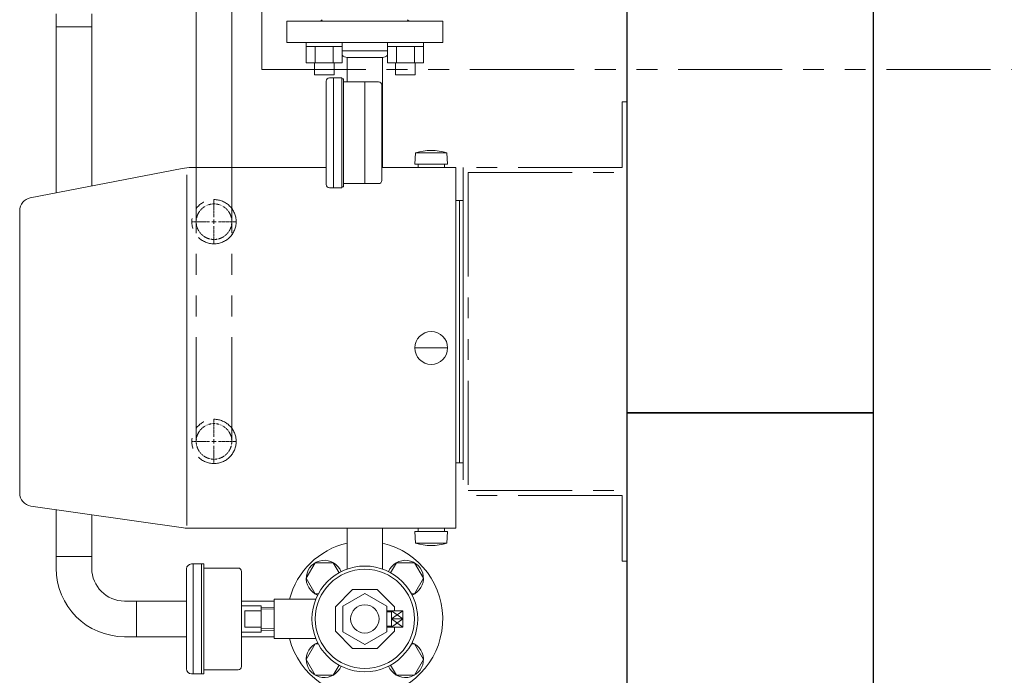
# Model space of a CAD drawing. Units: millimetres. Extents: x 3691 to 15317, y 3121 to 10075.
# Drawn here: x 5703 to 6303, y 6832 to 7232 of the extents above; entities that cross this region are included whole.
import ezdxf

# ---------------------------------------------------------------- set-up
doc = ezdxf.new("R2010")
doc.units = ezdxf.units.MM
for name, pattern in [('CENTER2', [1.125, 0.75, -0.125, 0.125, -0.125]), ('HIDDEN', [0.375, 0.25, -0.125]), ('PHANTOM', [63.5, 31.75, -6.35, 6.35, -6.35, 6.35, -6.35])]:
    doc.linetypes.add(name, pattern=pattern)
doc.layers.add('図面枠', color=7, linetype='Continuous', lineweight=50)

msp = doc.modelspace()

# ---------------------------------------------------------------- linework, layer by layer
at = {"color": 1, "linetype": 'PHANTOM', "lineweight": 13, "ltscale": 2}
for p, q in [((5850.48, 7877.05), (5850.48, 7201.57)), ((5850.48, 7201.57), (6447.71, 7201.57))]:
    msp.add_line(p, q, dxfattribs=at)
at = {"color": 11, "linetype": 'Continuous', "lineweight": 9}
for p, q in [((5810.56, 7141.74), (5810.56, 7339.07)), ((5832.22, 7141.74), (5832.22, 7332.69))]:
    msp.add_line(p, q, dxfattribs=at)
at = {"color": 3, "linetype": 'Continuous', "lineweight": 9}
for p, q in [((5725.14, 7227.51), (5725.14, 7235.51)), ((5746.84, 7235.51), (5746.84, 7227.51)), ((5746.84, 7227.51), (5725.14, 7227.51)), ((5725.14, 7126.36), (5725.14, 7227.51)), ((5746.84, 7130.54), (5746.84, 7227.51)), ((5877.64, 7215.64), (5877.64, 7217.94)), ((5899.64, 7217.94), (5877.64, 7217.94)), ((5877.64, 7215.64), (5899.64, 7215.64)), ((5877.67, 7205.64), (5877.67, 7215.64)), ((5883.15, 7205.64), (5883.15, 7215.64)), ((5894.12, 7205.64), (5894.12, 7215.64)), ((5899.61, 7205.64), (5899.61, 7215.64)), ((5899.64, 7215.64), (5899.64, 7217.94)), ((5927.13, 7215.64), (5927.13, 7217.94)), ((5949.13, 7217.94), (5927.13, 7217.94)), ((5927.13, 7215.64), (5949.13, 7215.64)), ((5927.16, 7205.64), (5927.16, 7215.64)), ((5932.65, 7205.64), (5932.65, 7215.64)), ((5943.62, 7205.64), (5943.62, 7215.64)), ((5949.1, 7205.64), (5949.1, 7215.64)), ((5949.13, 7215.64), (5949.13, 7217.94)), ((5877.64, 7205.64), (5899.64, 7205.64)), ((5882.64, 7198.24), (5882.64, 7205.64)), ((5894.64, 7198.24), (5894.64, 7205.64)), ((5927.13, 7205.64), (5949.13, 7205.64)), ((5932.13, 7198.24), (5932.13, 7205.64)), ((5944.13, 7198.24), (5944.13, 7205.64)), ((5882.64, 7198.24), (5894.64, 7198.24)), ((5932.13, 7198.24), (5944.13, 7198.24)), ((5725.14, 6904.59), (5725.14, 6933.13)), ((5746.84, 6904.59), (5746.84, 6930.03)), ((5725.14, 6904.59), (5746.84, 6904.59)), ((5725.14, 6897.34), (5725.14, 6904.59)), ((5746.84, 6897.34), (5746.84, 6904.59)), ((5883.15, 6900.74), (5877.67, 6891.24)), ((5894.12, 6900.74), (5883.15, 6900.74)), ((5897.64, 6894.64), (5894.12, 6900.74)), ((5932.65, 6900.74), (5929.13, 6894.64)), ((5943.62, 6900.74), (5932.65, 6900.74)), ((5949.1, 6891.24), (5943.62, 6900.74)), ((5877.67, 6891.24), (5883.15, 6881.74)), ((5943.62, 6881.74), (5949.1, 6891.24)), ((5883.15, 6881.74), (5884.97, 6881.74)), ((5941.8, 6881.74), (5943.62, 6881.74)), ((5766.84, 6877.34), (5774.09, 6877.34)), ((5774.09, 6877.34), (5774.09, 6855.64)), ((5774.09, 6877.34), (5804.67, 6877.34)), ((5838.17, 6877.34), (5858.14, 6877.34)), ((5929.55, 6870.85), (5926.89, 6870.77)), ((5929.55, 6871.39), (5936.55, 6866.44)), ((5936.55, 6871.39), (5929.55, 6866.44)), ((5929.55, 6866.44), (5936.55, 6861.49)), ((5936.55, 6866.44), (5929.55, 6861.49)), ((5929.55, 6862.03), (5926.89, 6862.12)), ((5774.09, 6855.64), (5766.84, 6855.64)), ((5774.09, 6855.64), (5804.67, 6855.64)), ((5838.17, 6855.64), (5858.14, 6855.64)), ((5883.15, 6851.24), (5877.67, 6841.74)), ((5884.97, 6851.24), (5883.15, 6851.24)), ((5943.62, 6851.24), (5941.8, 6851.24)), ((5949.1, 6841.74), (5943.62, 6851.24)), ((5877.67, 6841.74), (5883.15, 6832.24)), ((5943.62, 6832.24), (5949.1, 6841.74)), ((5894.12, 6832.24), (5897.64, 6838.34)), ((5929.13, 6838.34), (5932.65, 6832.24)), ((5883.15, 6832.24), (5894.12, 6832.24)), ((5932.65, 6832.24), (5943.62, 6832.24))]:
    msp.add_line(p, q, dxfattribs=at)
at = {"color": 2, "linetype": 'Continuous', "lineweight": 9}
for p, q in [((5865.89, 7230.94), (5960.89, 7230.94)), ((5865.89, 7230.94), (5865.89, 7217.94)), ((5887.39, 7231.94), (5886.39, 7230.94)), ((5939.39, 7231.94), (5940.39, 7230.94)), ((5960.89, 7230.94), (5960.89, 7217.94)), ((5865.89, 7217.94), (5890.39, 7217.94)), ((5890.39, 7217.94), (5936.39, 7217.94)), ((5899.61, 7212.94), (5927.16, 7212.94)), ((5936.39, 7217.94), (5960.89, 7217.94)), ((5902.51, 7208.94), (5902.51, 7193.94)), ((5902.54, 7208.94), (5924.24, 7208.94)), ((5924.21, 7208.94), (5924.21, 7141.74)), ((5889.79, 7131.44), (5889.79, 7194.44)), ((5891.79, 7196.44), (5899.29, 7196.44)), ((5894.29, 7129.44), (5894.29, 7196.44)), ((5899.29, 7129.44), (5899.29, 7196.44)), ((5900.29, 7195.94), (5899.29, 7195.94)), ((5900.29, 7129.94), (5900.29, 7195.94)), ((5900.29, 7193.94), (5921.79, 7193.94)), ((5913.39, 7131.94), (5913.39, 7193.94)), ((5923.79, 7133.94), (5923.79, 7191.94)), ((5944.3, 7150.74), (5943.89, 7143.74)), ((5944.3, 7150.74), (5963.47, 7150.74)), ((5963.47, 7150.74), (5963.89, 7143.74)), ((5709.37, 7123.32), (5802.07, 7141.19)), ((5807.75, 7141.74), (5889.79, 7141.74)), ((5923.79, 7141.74), (5968.89, 7141.74)), ((5943.89, 7143.74), (5963.89, 7143.74)), ((5945.89, 7143.74), (5945.89, 7141.74)), ((5961.89, 7141.74), (5945.89, 7141.74)), ((5961.89, 7143.74), (5961.89, 7141.74)), ((5968.89, 7141.74), (5968.89, 6921.74)), ((5804.88, 6923.53), (5804.88, 7137.3)), ((5891.79, 7129.44), (5899.29, 7129.44)), ((5900.29, 7129.94), (5899.29, 7129.94)), ((5900.29, 7131.94), (5921.79, 7131.94)), ((5973.39, 7121.74), (5968.89, 7121.74)), ((5971.09, 7121.74), (5971.09, 6961.74)), ((5973.39, 7121.74), (5973.39, 6961.74)), ((5702.89, 6943.25), (5702.89, 7115.46)), ((5821.39, 7110.09), (5821.39, 7107.39)), ((5820.04, 7108.74), (5822.74, 7108.74)), ((5943.89, 7031.74), (5963.89, 7031.74)), ((5820.04, 6974.74), (5822.74, 6974.74)), ((5821.39, 6976.09), (5821.39, 6973.39)), ((5973.39, 6961.74), (5968.89, 6961.74)), ((5709.75, 6935.33), (5802.77, 6922.04)), ((5807.01, 6921.74), (5968.89, 6921.74)), ((5902.54, 6921.74), (5902.54, 6896.86)), ((5924.24, 6921.74), (5924.24, 6896.86)), ((5944.3, 6912.74), (5943.89, 6919.74)), ((5963.89, 6919.74), (5943.89, 6919.74)), ((5945.89, 6919.74), (5945.89, 6921.74)), ((5945.89, 6921.74), (5961.89, 6921.74)), ((5961.89, 6919.74), (5961.89, 6921.74)), ((5963.47, 6912.74), (5963.89, 6919.74)), ((5963.47, 6912.74), (5944.3, 6912.74)), ((5807.67, 6899.99), (5815.17, 6899.99)), ((5808.67, 6899.99), (5808.67, 6832.99)), ((5813.67, 6899.99), (5813.67, 6832.99)), ((5815.17, 6899.99), (5815.17, 6832.99)), ((5804.67, 6896.99), (5804.67, 6835.99)), ((5815.17, 6897.49), (5836.17, 6897.49)), ((5838.17, 6895.49), (5838.17, 6837.49)), ((5905.93, 6884.49), (5895.39, 6873.94)), ((5913.39, 6882.08), (5899.89, 6874.28)), ((5920.84, 6884.49), (5905.93, 6884.49)), ((5926.89, 6874.28), (5913.39, 6882.08)), ((5931.39, 6873.94), (5920.84, 6884.49)), ((5858.14, 6878.49), (5858.14, 6854.49)), ((5858.14, 6878.49), (5883.45, 6878.49)), ((5838.17, 6874.49), (5850.17, 6874.49)), ((5838.17, 6874.49), (5838.17, 6858.49)), ((5840.17, 6871.49), (5850.17, 6871.49)), ((5840.17, 6871.49), (5840.17, 6861.49)), ((5858.14, 6872.33), (5850.14, 6872.58)), ((5850.17, 6874.49), (5850.17, 6858.49)), ((5858.17, 6873.33), (5850.17, 6873.58)), ((5895.39, 6873.94), (5895.39, 6859.03)), ((5899.89, 6874.28), (5899.89, 6858.69)), ((5926.89, 6858.69), (5926.89, 6874.28)), ((5926.89, 6871.44), (5926.89, 6861.53)), ((5929.55, 6871.43), (5926.89, 6871.35)), ((5929.55, 6861.45), (5929.55, 6871.43)), ((5929.55, 6871.39), (5936.55, 6871.39)), ((5931.39, 6871.39), (5931.39, 6873.94)), ((5936.55, 6861.49), (5936.55, 6871.39)), ((5929.55, 6866.44), (5936.55, 6866.44)), ((5838.17, 6858.49), (5850.17, 6858.49)), ((5840.17, 6861.49), (5850.17, 6861.49)), ((5858.14, 6860.64), (5850.14, 6860.4)), ((5858.17, 6859.64), (5850.17, 6859.4)), ((5895.39, 6859.03), (5905.93, 6848.49)), ((5899.89, 6858.69), (5913.39, 6850.9)), ((5913.39, 6850.9), (5926.89, 6858.69)), ((5920.84, 6848.49), (5931.39, 6859.03)), ((5929.55, 6861.45), (5926.89, 6861.53)), ((5929.55, 6861.49), (5936.55, 6861.49)), ((5931.39, 6859.03), (5931.39, 6861.49)), ((5858.14, 6854.49), (5883.45, 6854.49)), ((5905.93, 6848.49), (5920.84, 6848.49)), ((5815.17, 6835.49), (5836.17, 6835.49)), ((5807.67, 6832.99), (5815.17, 6832.99))]:
    msp.add_line(p, q, dxfattribs=at)
at = {"color": 4, "linetype": 'PHANTOM', "lineweight": 9, "ltscale": 2}
for p, q in [((6070.39, 7141.74), (6070.39, 7181.74)), ((6073.39, 7181.74), (6070.39, 7181.74)), ((5973.39, 7141.74), (5973.39, 6941.74)), ((6070.39, 7141.74), (5973.39, 7141.74)), ((5976.39, 7138.74), (5976.39, 6944.74)), ((5976.39, 7138.74), (6073.39, 7138.74)), ((5976.39, 6944.74), (6073.39, 6944.74)), ((6070.39, 6941.74), (5973.39, 6941.74)), ((6070.39, 6941.74), (6070.39, 6901.74)), ((6070.39, 6901.74), (6073.39, 6901.74))]:
    msp.add_line(p, q, dxfattribs=at)
at = {"linetype": 'PHANTOM', "lineweight": 9, "ltscale": 2}
for p, q in [((5810.56, 6974.74), (5810.56, 7141.74)), ((5832.22, 6974.74), (5832.22, 7141.74))]:
    msp.add_line(p, q, dxfattribs=at)
at = {"color": 2, "linetype": 'CENTER2', "lineweight": 9}
for p, q in [((5821.39, 7122.36), (5821.39, 7111.44)), ((5807.77, 7108.74), (5818.69, 7108.74)), ((5821.39, 7106.04), (5821.39, 7095.12)), ((5824.09, 7108.74), (5835.01, 7108.74)), ((5821.39, 6988.36), (5821.39, 6977.44)), ((5807.77, 6974.74), (5818.69, 6974.74)), ((5821.39, 6972.04), (5821.39, 6961.12)), ((5824.09, 6974.74), (5835.01, 6974.74))]:
    msp.add_line(p, q, dxfattribs=at)
at = {"color": 2, "linetype": 'PHANTOM', "lineweight": 9}
for centre in [(5821.39, 7108.74), (5821.39, 6974.74)]:
    msp.add_circle(centre, 13.5, dxfattribs=at)
at = {"color": 2, "linetype": 'Continuous', "lineweight": 9}
for centre, radius in [((5953.89, 7031.74), 10), ((5913.39, 6866.49), 32.25), ((5913.39, 6866.49), 30.25), ((5913.39, 6866.49), 8.65)]:
    msp.add_circle(centre, radius, dxfattribs=at)
for centre, radius, start, end in [((5902.54, 7212.94), 4, 222.91931, 270), ((5924.24, 7212.94), 4, 270, 317.07666), ((5891.79, 7194.44), 2, 90, 180), ((5921.79, 7191.94), 2, 0, 90), ((5953.89, 7120.84), 31.39, 72.2172, 107.7828), ((5807.75, 7111.74), 30, 90, 100.91603), ((5891.79, 7131.44), 2, 180, 270), ((5921.79, 7133.94), 2, 270, 0), ((5710.89, 7115.46), 8, 100.91603, 180), ((5710.89, 6943.25), 8, 180, 261.86983), ((5807.01, 6951.74), 30, 261.86983, 270), ((5953.89, 6942.63), 31.39, 252.2172, 287.7828), ((5807.67, 6896.99), 3, 90, 180), ((5836.17, 6895.49), 2, 0, 90), ((5807.67, 6835.99), 3, 180, 270), ((5836.17, 6837.49), 2, 270, 0)]:
    msp.add_arc(centre, radius, start, end, dxfattribs=at)
at = {"color": 3, "linetype": 'Continuous', "lineweight": 9}
for centre, radius, start, end in [((5913.39, 6866.49), 47.5, 103.20413, 165.36674), ((5913.39, 6866.49), 47.5, 194.63332, 76.79587), ((5888.64, 6891.24), 11, 21.58924, 248.41076), ((5938.13, 6891.24), 11, 291.58925, 158.41076), ((5766.84, 6897.34), 41.7, 180, 270), ((5766.84, 6897.34), 20, 180, 270), ((5888.64, 6841.74), 11, 111.58924, 338.41076), ((5938.13, 6841.74), 11, 201.58924, 68.41076)]:
    msp.add_arc(centre, radius, start, end, dxfattribs=at)
at = {"layer": '図面枠', "lineweight": 25, "ltscale": 0.5}
for p, q in [((6073.39, 6992.11), (6073.39, 7392.11)), ((6223.39, 7392.11), (6223.39, 6992.11)), ((6223.39, 6992.11), (6073.39, 6992.11)), ((6073.39, 6992.11), (6223.39, 6992.11)), ((6073.39, 6592.11), (6073.39, 6992.11)), ((6223.39, 6992.11), (6223.39, 6592.11))]:
    msp.add_line(p, q, dxfattribs=at)
at = {"layer": '図面枠', "linetype": 'HIDDEN', "lineweight": 15, "ltscale": 0.5}
for centre in [(5821.39, 7108.74), (5821.39, 6974.74)]:
    msp.add_circle(centre, 10.85, dxfattribs=at)

doc.saveas('drawing.dxf')
